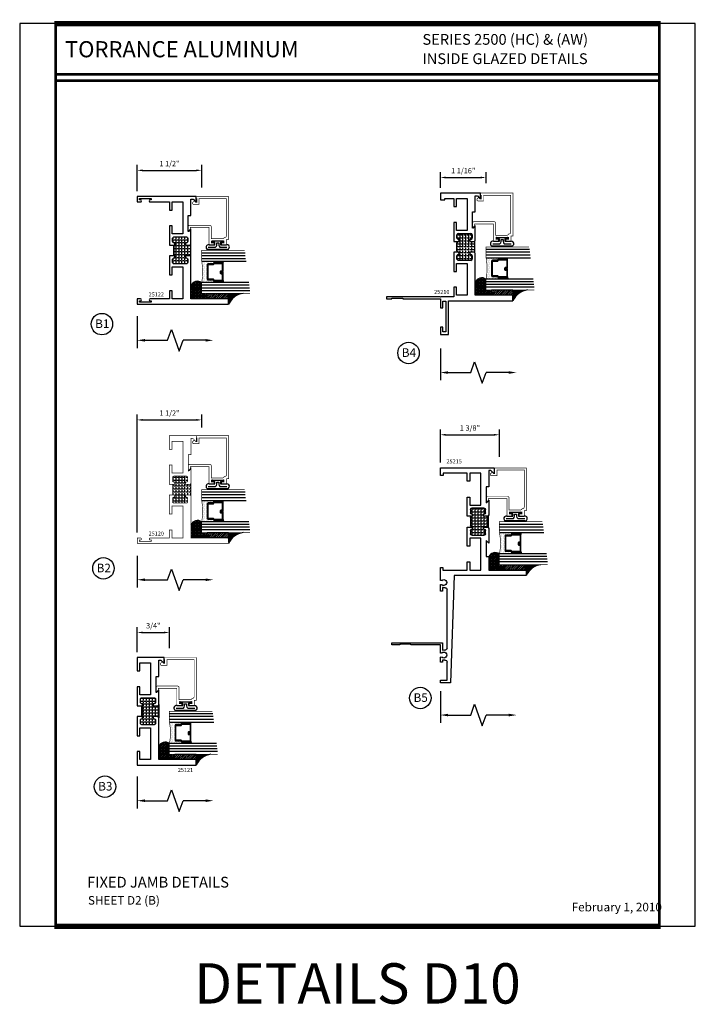
# Model space of a CAD drawing. Units: inches. Extents: x -12 to 120, y -91 to 3.
# Drawn here: x 5 to 20, y -45 to -22 of the extents above; entities that cross this region are included whole.
import ezdxf
from ezdxf.enums import TextEntityAlignment as Align

# ---------------------------------------------------------------- set-up
doc = ezdxf.new("R2010")
doc.units = ezdxf.units.IN
doc.header["$LTSCALE"] = 0.5
doc.header["$MEASUREMENT"] = 0
for name, color, linetype in [('Dimensions', 3, 'Continuous'), ('GLASS', 8, 'Continuous'), ('Object', 6, 'Continuous'), ('OBJECTS', 6, 'Continuous'), ('Text', 4, 'Continuous'), ('THERMAL', 243, 'Continuous'), ('VINYL', 6, 'Continuous')]:
    doc.layers.add(name, color=color, linetype=linetype)
doc.styles.add('Arial', font='ARIAL.TTF')
doc.styles.add('Simplex', font='simplex.shx')
doc.dimstyles.new('Standard$0', dxfattribs={"dimtxt": 0.125, "dimasz": 0.125, "dimexe": 0.125, "dimexo": 0.125, "dimgap": 0.0625, "dimtad": 1, "dimdec": 5, "dimzin": 0, "dimdsep": 46, "dimlunit": 5, "dimtxsty": 'Simplex', "dimcen": 0, "dimadec": 1, "dimazin": 2, "dimtfac": 1, "dimtdec": 5, "dimtofl": 0, "dimtmove": 0, "dimatfit": 3, "dimfxl": 0, "dimfrac": 2, "dimtolj": 1, "dimtzin": 0, "dimlwd": -1, "dimlwe": -1, "dimarcsym": 0})
pattern_1 = [(0, (0, 0), (0, 0.06875), [0.05, -0.01875]), (90, (0, 0), (-0.06875, 4e-18), [0.05, -0.01875])]

# ---------------------------------------------------------------- blocks, each defined once
blk = doc.blocks.new('T25120')
at = {"layer": 'THERMAL'}
h = blk.add_hatch(dxfattribs=at)
h.set_pattern_fill('ANGLE', color=256, scale=0.25, style=0)
h.set_pattern_definition([(0, (137.89379, -31.701925), (0, 0.06875), [0.05, -0.01875]), (90, (137.89379, -31.701925), (-0.06875, 4e-18), [0.05, -0.01875])])
h.paths.add_polyline_path([(1.375, -0.874), (1.375, -0.855, 0.414214), (1.344, -0.824), (1.156, -0.824, 0.414214), (1.125, -0.855), (1.125, -0.874), (1.075, -0.874), (1.075, -0.855, 0.414214), (1.044, -0.824), (0.968, -0.824, 0.414214), (0.937, -0.855), (0.937, -1.144, 0.414214), (0.968, -1.175), (1.044, -1.175, 0.414214), (1.075, -1.144), (1.075, -1.125), (1.125, -1.125), (1.125, -1.219, -0.414214), (1.094, -1.25), (1.406, -1.25, -0.414214), (1.375, -1.219), (1.375, -1.125), (1.425, -1.125), (1.425, -1.144, 0.414214), (1.456, -1.175), (1.532, -1.175, 0.414214), (1.563, -1.144), (1.563, -0.855, 0.414214), (1.532, -0.824), (1.456, -0.824, 0.414214), (1.425, -0.855), (1.425, -0.874)])
at = {"const_width": 0.015}
blk.add_lwpolyline([(1.375, -0.855), (1.375, -0.75), (1.821, -0.75), (1.821, -0.813), (1.633, -0.813), (1.633, -1.063), (2.375, -1.063), (2.375, -1.03), (2.375, -0.813), (2.188, -0.813), (2.188, -0.75), (2.5, -0.75), (2.5, -1.375), (2.385, -1.375, -0.668179), (2.378, -1.358), (2.438, -1.298), (2.438, -1.25), (2.062, -1.25), (2.062, -1.188), (1.688, -1.188), (1.75, -1.25), (1.406, -1.25, -0.414214), (1.375, -1.219), (1.375, -1.125), (1.425, -1.125), (1.425, -1.144, 0.414214), (1.456, -1.175), (1.532, -1.175, 0.414214), (1.563, -1.144), (1.563, -0.855, 0.414214), (1.532, -0.824), (1.456, -0.824, 0.414214), (1.425, -0.855), (1.425, -0.874), (1.375, -0.874), (1.375, -0.855, 0.414214), (1.344, -0.824), (1.156, -0.824, 0.414214), (1.125, -0.855), (1.125, -0.874), (1.075, -0.874), (1.075, -0.855, 0.414214), (1.044, -0.824), (0.968, -0.824, 0.414214), (0.937, -0.855), (0.937, -1.144, 0.414214), (0.968, -1.175), (1.044, -1.175, 0.414214), (1.075, -1.144), (1.075, -1.125), (1.125, -1.125), (1.125, -1.219, -0.414214), (1.094, -1.25), (0.125, -1.25), (0.125, -2.125), (0, -2.125), (0, 0), (0.125, 0), (0.125, -0.075, -1), (0.078, -0.075), (0.078, -0.051), (0.047, -0.051), (0.047, -0.326), (0.078, -0.326), (0.078, -0.302, -1), (0.125, -0.302), (0.125, -0.75), (0.312, -0.75), (0.312, -0.813), (0.125, -0.813), (0.125, -1.064), (0.867, -1.064), (0.867, -0.813), (0.679, -0.813), (0.679, -0.75), (1.125, -0.75), (1.125, -0.855)], format="xyb", dxfattribs=at)
at = {"layer": 'THERMAL', "const_width": 0.015}
blk.add_lwpolyline([(1.094, -1.25), (1.406, -1.25)], dxfattribs=at)
blk = doc.blocks.new('T25122')
at = {"layer": 'THERMAL'}
h = blk.add_hatch(dxfattribs=at)
h.set_pattern_fill('ANGLE', color=256, scale=0.25, style=0)
h.set_pattern_definition(pattern_1)
h.paths.add_polyline_path([(1.125, -1.125), (1.125, -1.219, -0.414214), (1.094, -1.25), (1.406, -1.25, -0.414214), (1.375, -1.219), (1.375, -1.125), (1.425, -1.125), (1.425, -1.144, 0.414214), (1.456, -1.175), (1.532, -1.175, 0.414214), (1.563, -1.144), (1.563, -0.855, 0.414214), (1.532, -0.824), (1.456, -0.824, 0.414214), (1.425, -0.855), (1.425, -0.874), (1.375, -0.874), (1.375, -0.855), (1.125, -0.855), (1.125, -0.874), (1.075, -0.874), (1.075, -0.855, 0.414214), (1.044, -0.824), (0.968, -0.824, 0.414214), (0.937, -0.855), (0.937, -1.144, 0.414214), (0.968, -1.175), (1.044, -1.175, 0.414214), (1.075, -1.144), (1.075, -1.125)])
blk.add_lwpolyline([(1.125, -0.855), (1.125, -0.874), (1.075, -0.874), (1.075, -0.855, 0.414214), (1.044, -0.824), (0.968, -0.824, 0.414214), (0.937, -0.855), (0.937, -1.144, 0.414214), (0.968, -1.175), (1.044, -1.175, 0.414214), (1.075, -1.144), (1.075, -1.125), (1.125, -1.125), (1.125, -1.219, -0.414214), (1.094, -1.25), (0.75, -1.25), (0.812, -1.188), (0.438, -1.188), (0.438, -1.25), (0.062, -1.25), (0.062, -1.298), (0.122, -1.358, -0.668179), (0.115, -1.375), (0, -1.375), (0, 0), (0.125, 0), (0.125, -0.075, -1), (0.078, -0.075), (0.078, -0.051), (0.047, -0.051), (0.047, -0.326), (0.078, -0.326), (0.078, -0.302, -1), (0.125, -0.302), (0.125, -0.75), (0.312, -0.75), (0.312, -0.813), (0.125, -0.813), (0.125, -1.063), (0.867, -1.063), (0.867, -0.813), (0.679, -0.813), (0.679, -0.75), (1.125, -0.75), (1.125, -0.855, -0.414214), (1.125, -0.855), (1.375, -0.855, -0.414214), (1.375, -0.855), (1.375, -0.75), (1.821, -0.75), (1.821, -0.813), (1.633, -0.813), (1.633, -1.063), (2.375, -1.063), (2.375, -1.03), (2.375, -0.813), (2.188, -0.813), (2.188, -0.75), (2.375, -0.75), (2.375, -0.302, -1), (2.422, -0.302), (2.422, -0.326), (2.453, -0.326), (2.453, -0.051), (2.422, -0.051), (2.422, -0.075, -1), (2.375, -0.075), (2.375, 0), (2.5, 0), (2.5, -2.125), (2.375, -2.125), (2.375, -1.25), (1.406, -1.25, -0.414214), (1.375, -1.219), (1.375, -1.125), (1.425, -1.125), (1.425, -1.144, 0.414214), (1.456, -1.175), (1.532, -1.175, 0.414214), (1.563, -1.144), (1.563, -0.855, 0.414214), (1.532, -0.824), (1.456, -0.824, 0.414214), (1.425, -0.855), (1.425, -0.874), (1.375, -0.874), (1.375, -0.855)], format="xyb", close=True)
blk.add_line((1.406, -1.25), (1.094, -1.25), dxfattribs=at)
blk = doc.blocks.new('GLASS-08')
at = {"layer": 'GLASS'}
h = blk.add_hatch(dxfattribs=at)
h.set_pattern_fill('DOTS', color=256, scale=0.5, style=0)
h.set_pattern_definition([(180, (2.131317, -5.120704), (-0.015625, 0.03125), [0, -0.03125])])
h.paths.add_polyline_path([(0.678, 0.135, 0.414214), (0.697, 0.155), (0.697, 0.269), (0.713, 0.277, 0.293619), (0.725, 0.295), (0.725, 0.485, 0.414214), (0.705, 0.505), (0.759, 0.514), (0.759, 0.005, 0.094986), (0.259, 0.005), (0.259, 0.514), (0.312, 0.505, 0.414214), (0.293, 0.485), (0.293, 0.295, 0.038808), (0.293, 0.292), (0.266, 0.287, -0.03318), (0.296, 0.283, 0.128766), (0.304, 0.277), (0.32, 0.269), (0.32, 0.155, 0.414214), (0.34, 0.135)])
for p, q in [((0.071, 1.013), (0.071, 0.005)), ((0.134, 1.02), (0.134, 0.005)), ((0.196, 0.005), (0.196, 1.028)), ((0.259, 0.005), (0.259, 1.036)), ((0.759, 1.099), (0.759, 0.005)), ((0.821, 1.106), (0.821, 0.005)), ((0.884, 1.114), (0.884, 0.005)), ((0.946, 1.122), (0.946, 0.005)), ((0.312, 0.505), (0.259, 0.514)), ((0.705, 0.505), (0.759, 0.514))]:
    blk.add_line(p, q, dxfattribs=at)
at = {"layer": 'GLASS', "color": 5, "const_width": 0.015}
blk.add_lwpolyline([(1.009, 1.13), (1.009, 0.005), (0.759, 0.005, 0.094986), (0.259, 0.005), (0.009, 0.005), (0.009, 1.005)], format="xyb", dxfattribs=at)
at = {"layer": 'GLASS'}
blk.add_lwpolyline([(0.529, 0.461), (0.529, 0.485), (0.705, 0.485), (0.705, 0.295), (0.689, 0.287, 0.293619), (0.678, 0.269), (0.678, 0.155), (0.34, 0.155), (0.34, 0.269, 0.293619), (0.328, 0.287), (0.312, 0.295), (0.312, 0.485), (0.488, 0.485), (0.488, 0.457, 0.414214), (0.508, 0.437), (0.532, 0.437, 0.414214), (0.551, 0.457), (0.551, 0.482), (0.532, 0.482), (0.532, 0.457), (0.508, 0.457), (0.508, 0.485, 0.414214), (0.488, 0.505), (0.312, 0.505, 0.414214), (0.293, 0.485), (0.293, 0.295, 0.293619), (0.304, 0.277), (0.32, 0.269), (0.32, 0.155, 0.414214), (0.34, 0.135), (0.678, 0.135, 0.414214), (0.697, 0.155), (0.697, 0.269), (0.713, 0.277, 0.293619), (0.725, 0.295), (0.725, 0.485, 0.414214), (0.705, 0.505), (0.529, 0.505, 0.414214), (0.51, 0.485), (0.51, 0.461)], format="xyb", close=True, dxfattribs=at)
blk = doc.blocks.new('E25501')
at = {"linetype": 'Continuous', "const_width": 0.015}
blk.add_lwpolyline([(-0.665, 0.316), (-0.665, -0.156, -0.414214), (-0.696, -0.187), (-0.808, -0.187, -0.668179), (-0.815, -0.17), (-0.782, -0.137), (-0.715, -0.137), (-0.715, 0.297), (-1.094, 0.297, -0.414214), (-1.125, 0.328), (-1.125, 0.41), (-1.075, 0.41), (-1.075, 0.353), (-1.028, 0.353), (-1.028, 0.648), (-1.075, 0.648), (-1.075, 0.59), (-1.125, 0.59), (-1.125, 0.703), (-0.996, 0.703), (-0.996, 0.75), (0, 0.75), (0, 0), (-0.05, 0), (-0.05, 0.016), (-0.133, 0.016), (-0.133, -0.011), (-0.105, -0.039, -0.414214), (-0.105, -0.053), (-0.13, -0.078, -0.668179), (-0.183, -0.056), (-0.183, 0.066), (-0.05, 0.066), (-0.05, 0.7), (-0.915, 0.7, 0.414214), (-0.946, 0.669, -0.272919), (-0.962, 0.642, 0.272919), (-0.978, 0.615), (-0.978, 0.347), (-0.696, 0.347, -0.414214)], format="xyb", close=True, dxfattribs=at)
blk = doc.blocks.new('T25121')
at = {"layer": 'THERMAL'}
h = blk.add_hatch(dxfattribs=at)
h.set_pattern_fill('ANGLE', color=256, scale=0.25, style=0)
h.set_pattern_definition(pattern_1)
h.paths.add_polyline_path([(1.375, -0.375), (1.425, -0.375), (1.425, -0.394, 0.414214), (1.456, -0.425), (1.532, -0.425, 0.414214), (1.563, -0.394), (1.563, -0.105, 0.414214), (1.532, -0.074), (1.456, -0.074, 0.414214), (1.425, -0.105), (1.425, -0.124), (1.375, -0.124), (1.375, -0.105), (1.125, -0.105), (1.125, -0.124), (1.075, -0.124), (1.075, -0.105, 0.414214), (1.044, -0.074), (0.968, -0.074, 0.414214), (0.937, -0.105), (0.937, -0.394, 0.414214), (0.968, -0.425), (1.044, -0.425, 0.414214), (1.075, -0.394), (1.075, -0.375), (1.125, -0.375), (1.125, -0.469, -0.414214), (1.094, -0.5), (1.406, -0.5, -0.414214), (1.375, -0.469)])
blk.add_lwpolyline([(1.125, -0.105), (1.125, -0.124), (1.075, -0.124), (1.075, -0.105, 0.414214), (1.044, -0.074), (0.968, -0.074, 0.414214), (0.937, -0.105), (0.937, -0.394, 0.414214), (0.968, -0.425), (1.044, -0.425, 0.414214), (1.075, -0.394), (1.075, -0.375), (1.125, -0.375), (1.125, -0.469, -0.414214), (1.094, -0.5), (0.75, -0.5), (0.812, -0.438), (0.438, -0.438), (0.438, -0.5), (0.062, -0.5), (0.062, -0.548), (0.122, -0.608, -0.668179), (0.115, -0.625), (0, -0.625), (0, 0), (0.312, 0), (0.312, -0.063), (0.125, -0.063), (0.125, -0.313), (0.867, -0.313), (0.867, -0.063), (0.679, -0.063), (0.679, 0), (1.125, 0), (1.125, -0.105, -0.414214), (1.125, -0.105), (1.375, -0.105, -0.414214), (1.375, -0.105), (1.375, 0), (1.821, 0), (1.821, -0.063), (1.633, -0.063), (1.633, -0.313), (2.375, -0.313), (2.375, -0.28), (2.375, -0.063), (2.188, -0.063), (2.188, 0), (2.5, 0), (2.5, -1.375), (2.375, -1.375), (2.375, -0.5), (1.406, -0.5, -0.414214), (1.375, -0.469), (1.375, -0.375), (1.425, -0.375), (1.425, -0.394, 0.414214), (1.456, -0.425), (1.532, -0.425, 0.414214), (1.563, -0.394), (1.563, -0.105, 0.414214), (1.532, -0.074), (1.456, -0.074, 0.414214), (1.425, -0.105), (1.425, -0.124), (1.375, -0.124), (1.375, -0.105)], format="xyb", close=True)
blk.add_line((1.094, -0.5), (1.406, -0.5), dxfattribs=at)
blk = doc.blocks.new('DIM')
at = {"color": 0, "linetype": 'ByBlock'}
for p, q in [((-0.125, 0), (-0.864, 0)), ((-0.684, -0.18), (-0.684, -0.706)), ((-0.684, -1.592), (-0.684, -1.066))]:
    blk.add_line(p, q, dxfattribs=at)
for p, q in [((-0.434, -0.796), (-0.934, -0.976)), ((-0.684, -0.706), (-0.434, -0.796)), ((-0.934, -0.976), (-0.684, -1.066))]:
    blk.add_line(p, q)
for points in [[(-0.714, -0.18), (-0.654, -0.18), (-0.684, 0)], [(-0.714, -1.592), (-0.654, -1.592), (-0.684, -1.772)]]:
    blk.add_solid(points, dxfattribs=at)
at = {"layer": 'Defpoints', "color": 0, "linetype": 'ByBlock'}
blk.add_point((-0.684, -1.772), dxfattribs=at)
blk = doc.blocks.new('*D77')
at = {"color": 0}
for p, q in [((7.491, -26.297), (7.491, -25.686)), ((7.616, -25.811), (8.866, -25.811)), ((8.991, -26.212), (8.991, -25.686))]:
    blk.add_line(p, q, dxfattribs=at)
for points in [[(7.616, -25.79), (7.616, -25.832), (7.491, -25.811)], [(8.866, -25.79), (8.866, -25.832), (8.991, -25.811)]]:
    blk.add_solid(points, dxfattribs=at)
at = {"layer": 'Defpoints', "color": 0}
for p in [(8.991, -25.811), (7.491, -26.422), (8.991, -26.337)]:
    blk.add_point(p, dxfattribs=at)
at = {"color": 0, "insert": (8.241, -25.653), "char_height": 0.125, "attachment_point": 5, "style": 'Simplex'}
blk.add_mtext('\\A1;1 1/2"', dxfattribs=at)
blk = doc.blocks.new('*D78')
at = {"color": 0}
for p, q in [((7.491, -34.233), (7.491, -31.488)), ((8.991, -31.788), (8.991, -31.488)), ((7.616, -31.613), (8.866, -31.613))]:
    blk.add_line(p, q, dxfattribs=at)
for points in [[(7.616, -31.592), (7.616, -31.634), (7.491, -31.613)], [(8.866, -31.592), (8.866, -31.634), (8.991, -31.613)]]:
    blk.add_solid(points, dxfattribs=at)
at = {"layer": 'Defpoints', "color": 0}
for p in [(8.991, -31.613), (8.991, -31.913), (7.491, -34.358)]:
    blk.add_point(p, dxfattribs=at)
at = {"color": 0, "insert": (8.241, -31.455), "char_height": 0.125, "attachment_point": 5, "style": 'Simplex'}
blk.add_mtext('\\A1;1 1/2"', dxfattribs=at)
blk = doc.blocks.new('*D79')
at = {"color": 0}
for p, q in [((7.491, -37.012), (7.491, -36.431)), ((7.616, -36.556), (8.116, -36.556)), ((8.241, -36.916), (8.241, -36.431))]:
    blk.add_line(p, q, dxfattribs=at)
for points in [[(7.616, -36.535), (7.616, -36.576), (7.491, -36.556)], [(8.116, -36.535), (8.116, -36.576), (8.241, -36.556)]]:
    blk.add_solid(points, dxfattribs=at)
at = {"layer": 'Defpoints', "color": 0}
for p in [(8.241, -36.556), (8.241, -37.041), (7.491, -37.137)]:
    blk.add_point(p, dxfattribs=at)
at = {"color": 0, "insert": (7.866, -36.398), "char_height": 0.125, "attachment_point": 5, "style": 'Simplex'}
blk.add_mtext('\\A1;3/4"', dxfattribs=at)
blk = doc.blocks.new('*D80')
at = {"color": 0}
for p, q in [((14.544, -26.216), (14.544, -25.852)), ((15.606, -26.112), (15.606, -25.852)), ((14.669, -25.977), (15.481, -25.977))]:
    blk.add_line(p, q, dxfattribs=at)
for points in [[(14.669, -25.956), (14.669, -25.998), (14.544, -25.977)], [(15.481, -25.956), (15.481, -25.998), (15.606, -25.977)]]:
    blk.add_solid(points, dxfattribs=at)
at = {"layer": 'Defpoints', "color": 0}
for p in [(15.606, -25.977), (15.606, -26.237), (14.544, -26.341)]:
    blk.add_point(p, dxfattribs=at)
at = {"color": 0, "insert": (15.075, -25.819), "char_height": 0.125, "attachment_point": 5, "style": 'Simplex'}
blk.add_mtext('\\A1;1 1/16"', dxfattribs=at)
blk = doc.blocks.new('sheet')
at = {"linetype": 'Continuous'}
for points, const_width in [([(0.419, 10.523), (0.419, -0.031)], 0.0309), ([(7.44, -0.031), (7.44, 10.523)], 0.0309), ([(7.456, 10.492), (0.403, 10.492)], 0.0619), ([(7.44, 9.904), (0.419, 9.904)], 0.0309), ([(7.44, 9.829), (0.419, 9.829)], 0.0309), ([(0.403, 0), (7.456, 0)], 0.0619)]:
    blk.add_lwpolyline(points, dxfattribs=dict(at, const_width=const_width))
at = {"layer": 'Defpoints'}
blk.add_lwpolyline([(0, 0), (0, 10.492), (7.859, 10.492), (7.859, 0)], close=True, dxfattribs=at)
blk = doc.blocks.new('A$C19891CB1')
at = {"layer": 'THERMAL'}
h = blk.add_hatch(dxfattribs=at)
h.set_pattern_fill('ANGLE', color=0, scale=0.25, style=0)
h.set_pattern_definition([(0, (34.419905, 91.08061), (0, 0.06875), [0.05, -0.01875]), (90, (34.419905, 91.08061), (-0.06875, 4e-18), [0.05, -0.01875])])
h.paths.add_polyline_path([(1.91, 1.251), (1.86, 1.251), (1.86, 1.27, 0.414214), (1.829, 1.301), (1.753, 1.301, 0.414214), (1.722, 1.27), (1.722, 0.981, 0.414214), (1.753, 0.95), (1.829, 0.95, 0.414214), (1.86, 0.981), (1.86, 1), (1.91, 1), (1.91, 0.906, -0.198912), (1.901, 0.884), (2.169, 0.884, -0.198912), (2.16, 0.906), (2.16, 1), (2.21, 1), (2.21, 0.981, 0.414214), (2.241, 0.95), (2.317, 0.95, 0.414214), (2.348, 0.981), (2.348, 1.27, 0.414214), (2.317, 1.301), (2.241, 1.301, 0.414214), (2.21, 1.27), (2.21, 1.251), (2.16, 1.251), (2.16, 1.27, 0.414214), (2.129, 1.301), (1.941, 1.301, 0.414214), (1.91, 1.27)])
at = {"layer": 'OBJECTS', "color": 0}
for p, q in [((0.785, 1.5), (0.785, 0)), ((0.91, 0), (0.91, 0.875)), ((0.785, 0), (0.91, 0))]:
    blk.add_line(p, q, dxfattribs=at)
at = {"layer": 'THERMAL', "color": 0}
for p, q in [((0.825, 2.938), (0.825, 2.813)), ((0.875, 2.938), (0.825, 2.938)), ((0.825, 2.813), (0.84, 2.813)), ((0.84, 2.813), (0.84, 2.563)), ((0.875, 1.698), (0.875, 2.938)), ((0.825, 2.563), (0.825, 1.688)), ((0.84, 2.563), (0.825, 2.563)), ((0.169, 1.688), (0, 1.688)), ((0, 1.688), (0, 1.5)), ((0.062, 1.628), (0.169, 1.628)), ((0.062, 1.56), (0.062, 1.628)), ((0.169, 1.628), (0.169, 1.688)), ((0.616, 1.688), (0.616, 1.628)), ((0.825, 1.688), (0.616, 1.688)), ((0.616, 1.628), (0.775, 1.628)), ((0.775, 1.628), (0.775, 1.56)), ((0.865, 1.688), (0.875, 1.698)), ((0.875, 1.678), (0.865, 1.688)), ((0.875, 1.375), (0.875, 1.678)), ((3.129, 1.688), (3.129, 1.585)), ((3.285, 1.688), (3.129, 1.688)), ((3.285, 0.75), (3.285, 1.688)), ((0, 1.5), (0.785, 1.5)), ((0.775, 1.56), (0.062, 1.56)), ((1.097, 1.375), (0.875, 1.375)), ((1.097, 1.313), (1.097, 1.375)), ((1.464, 1.375), (1.464, 1.313)), ((1.91, 1.375), (1.464, 1.375)), ((1.91, 1.251), (1.91, 1.375)), ((2.606, 1.375), (2.16, 1.375)), ((2.16, 1.375), (2.16, 1.251)), ((2.606, 1.313), (2.606, 1.375)), ((2.972, 1.375), (2.972, 1.313)), ((3.16, 1.375), (2.972, 1.375)), ((3.129, 1.585), (3.16, 1.585)), ((3.16, 1.585), (3.16, 1.375)), ((0.91, 1.313), (1.097, 1.313)), ((0.91, 1.062), (0.91, 1.313)), ((1.464, 1.313), (1.652, 1.313)), ((1.652, 1.313), (1.652, 1.062)), ((1.722, 0.981), (1.722, 1.27)), ((1.753, 1.301), (1.829, 1.301)), ((1.86, 1.27), (1.86, 1.251)), ((1.86, 1.251), (1.91, 1.251)), ((1.941, 1.301), (2.129, 1.301)), ((2.16, 1.251), (2.21, 1.251)), ((2.21, 1.251), (2.21, 1.27)), ((2.241, 1.301), (2.317, 1.301)), ((2.348, 1.27), (2.348, 0.981)), ((2.418, 1.313), (2.606, 1.313)), ((2.418, 1.062), (2.418, 1.313)), ((2.972, 1.313), (3.16, 1.313)), ((3.16, 1.313), (3.16, 1.062)), ((1.652, 1.062), (0.91, 1.062)), ((1.829, 0.95), (1.753, 0.95)), ((1.91, 1), (1.86, 1)), ((1.86, 1), (1.86, 0.981)), ((1.91, 0.906), (1.91, 1)), ((2.21, 1), (2.16, 1)), ((2.16, 1), (2.16, 0.906)), ((2.21, 0.981), (2.21, 1)), ((2.317, 0.95), (2.241, 0.95)), ((3.16, 1.062), (2.418, 1.062)), ((2.535, 0.875), (2.473, 0.938)), ((2.473, 0.938), (2.847, 0.938)), ((2.847, 0.938), (2.847, 0.875)), ((0.91, 0.875), (1.879, 0.875)), ((1.901, 0.884), (2.169, 0.884)), ((2.191, 0.875), (2.535, 0.875)), ((2.847, 0.875), (3.223, 0.875)), ((3.223, 0.827), (3.163, 0.767)), ((3.17, 0.75), (3.285, 0.75)), ((3.223, 0.875), (3.223, 0.827))]:
    blk.add_line(p, q, dxfattribs=at)
for centre, radius, start, end in [((1.753, 1.27), 0.031, 90, 180), ((1.829, 1.27), 0.031, 0, 90), ((1.941, 1.27), 0.031, 90, 180), ((2.129, 1.27), 0.031, 0, 90), ((2.241, 1.27), 0.031, 90, 180), ((2.317, 1.27), 0.031, 0, 90), ((1.753, 0.981), 0.031, 180, 270), ((1.829, 0.981), 0.031, 270, 0), ((2.241, 0.981), 0.031, 180, 270), ((2.317, 0.981), 0.031, 270, 360), ((1.879, 0.906), 0.031, 270, 0), ((2.191, 0.906), 0.031, 180, 270), ((3.17, 0.76), 0.01, 135, 270)]:
    blk.add_arc(centre, radius, start, end, dxfattribs=at)
blk = doc.blocks.new('A$C627F174D')
at = {"layer": 'THERMAL'}
h = blk.add_hatch(dxfattribs=at)
h.set_pattern_fill('ANGLE', color=256, scale=0.25, style=0)
h.set_pattern_definition([(0, (52.80549, 75.58008), (0, 0.06875), [0.05, -0.01875]), (90, (52.80549, 75.58008), (-0.06875, 4e-18), [0.05, -0.01875])])
h.paths.add_polyline_path([(3.625, 2.128), (3.575, 2.128), (3.575, 2.147, 0.414214), (3.544, 2.178), (3.468, 2.178, 0.414214), (3.437, 2.147), (3.437, 1.859, 0.414214), (3.468, 1.828), (3.544, 1.828, 0.414214), (3.575, 1.859), (3.575, 1.878), (3.625, 1.878), (3.625, 1.859, 0.414214), (3.656, 1.828), (3.844, 1.828, 0.414214), (3.875, 1.859), (3.875, 1.878), (3.925, 1.878), (3.925, 1.859, 0.414214), (3.956, 1.828), (4.032, 1.828, 0.414214), (4.063, 1.859), (4.063, 2.147, 0.414214), (4.032, 2.178), (3.956, 2.178, 0.414214), (3.925, 2.147), (3.925, 2.128), (3.875, 2.128), (3.875, 2.222, -0.198912), (3.884, 2.244), (3.616, 2.244, -0.198912), (3.625, 2.222)])
at = {"color": 6}
blk.add_line((3.616, 2.244), (3.884, 2.244), dxfattribs=at)
at = {"layer": 'OBJECTS'}
for p, q in [((2.625, 3.128), (2.5, 3.128)), ((2.5, 3.128), (2.5, 1.45)), ((2.625, 2.253), (2.625, 3.128)), ((4.878, 2.361), (4.938, 2.301)), ((5, 2.378), (4.885, 2.378)), ((4.938, 2.301), (4.938, 2.253)), ((5, 1.128), (5, 2.378)), ((2.938, 2.253), (2.625, 2.253)), ((2.625, 1.816), (2.625, 2.066)), ((2.625, 2.066), (3.367, 2.066)), ((2.938, 2.191), (2.938, 2.253)), ((3.312, 2.191), (2.938, 2.191)), ((3.594, 2.253), (3.25, 2.253)), ((3.25, 2.253), (3.312, 2.191)), ((3.367, 2.066), (3.367, 1.816)), ((3.437, 1.859), (3.437, 2.147)), ((3.468, 2.178), (3.544, 2.178)), ((3.575, 2.147), (3.575, 2.128)), ((3.575, 2.128), (3.625, 2.128)), ((3.625, 2.128), (3.625, 2.222)), ((3.875, 2.222), (3.875, 2.128)), ((3.875, 2.128), (3.925, 2.128)), ((4.25, 2.253), (3.906, 2.253)), ((3.925, 2.128), (3.925, 2.147)), ((3.956, 2.178), (4.032, 2.178)), ((4.063, 2.147), (4.063, 1.859)), ((4.133, 1.816), (4.133, 2.066)), ((4.133, 2.066), (4.875, 2.066)), ((4.189, 2.191), (4.25, 2.253)), ((4.563, 2.191), (4.189, 2.191)), ((4.938, 2.253), (4.563, 2.253)), ((4.563, 2.253), (4.563, 2.191)), ((4.875, 2.066), (4.875, 1.816)), ((3.625, 1.878), (3.575, 1.878)), ((3.575, 1.878), (3.575, 1.859)), ((3.625, 1.753), (3.625, 1.878)), ((3.925, 1.878), (3.875, 1.878)), ((3.875, 1.878), (3.875, 1.753)), ((3.925, 1.859), (3.925, 1.878)), ((2.813, 1.816), (2.625, 1.816)), ((2.625, 1.188), (2.625, 1.753)), ((2.625, 1.753), (2.813, 1.753)), ((2.813, 1.753), (2.813, 1.816)), ((3.367, 1.816), (3.179, 1.816)), ((3.179, 1.816), (3.179, 1.753)), ((3.179, 1.753), (3.625, 1.753)), ((3.544, 1.828), (3.468, 1.828)), ((3.844, 1.828), (3.656, 1.828)), ((3.875, 1.753), (4.321, 1.753)), ((4.032, 1.828), (3.956, 1.828)), ((4.321, 1.816), (4.133, 1.816)), ((4.321, 1.753), (4.321, 1.816)), ((4.875, 1.816), (4.688, 1.816)), ((4.688, 1.816), (4.688, 1.753)), ((4.688, 1.753), (4.875, 1.753)), ((4.875, 1.753), (4.875, 1.191)), ((2.5, 1.45), (0, 1.365)), ((0, 1.365), (0, 1.128)), ((0.062, 1.285), (0.487, 1.285)), ((0.062, 1.128), (0.062, 1.285)), ((0.483, 1.168), (0.483, 1.138)), ((0.532, 1.178), (0.493, 1.178)), ((0.927, 1.178), (0.765, 1.178)), ((0.81, 1.285), (2.17, 1.285)), ((0.937, 0), (0.937, 1.168)), ((2.132, 1.168), (2.132, 1.138)), ((2.219, 1.178), (2.142, 1.178)), ((2.215, 1.24), (2.215, 1.207)), ((2.685, 1.188), (2.625, 1.188)), ((2.685, 1.128), (2.685, 1.188)), ((4.875, 1.191), (4.82, 1.191)), ((4.82, 1.191), (4.82, 1.128)), ((0, 1.128), (0.062, 1.128)), ((0.493, 1.128), (0.601, 1.128)), ((0.696, 1.128), (0.887, 1.128)), ((0.887, 1.128), (0.887, 0.438)), ((2.142, 1.128), (2.288, 1.128)), ((2.382, 1.128), (2.5, 1.128)), ((2.5, 1.128), (2.685, 1.128)), ((4.82, 1.128), (5, 1.128)), ((0.887, 0.438), (0.902, 0.438)), ((0.902, 0.438), (0.902, 0.188)), ((0.902, 0.188), (0.887, 0.188)), ((0.887, 0.188), (0.887, 0)), ((0.887, 0), (0.937, 0))]:
    blk.add_line(p, q, dxfattribs=at)
for centre, radius, start, end in [((4.885, 2.368), 0.01, 90, 225), ((3.468, 2.147), 0.031, 90, 180), ((3.544, 2.147), 0.031, 0, 90), ((3.594, 2.222), 0.031, 0, 90), ((3.906, 2.222), 0.031, 90, 180), ((3.956, 2.147), 0.031, 90, 180), ((4.032, 2.147), 0.031, 0, 90), ((3.468, 1.859), 0.031, 180, 270), ((3.544, 1.859), 0.031, 270, 0), ((3.656, 1.859), 0.031, 180, 270), ((3.844, 1.859), 0.031, 270, 0), ((3.956, 1.859), 0.031, 180, 270), ((4.032, 1.859), 0.031, 270, 0), ((0.493, 1.168), 0.01, 90, 180), ((0.487, 1.24), 0.045, 348.3073, 90), ((0.648, 1.207), 0.12, 168.3073, 193.7689), ((0.648, 1.207), 0.07, 316.2575, 223.7425), ((0.58, 1.141), 0.025, 329, 43.7425), ((0.717, 1.141), 0.025, 136.2575, 211), ((0.81, 1.24), 0.045, 90, 191.6927), ((0.648, 1.207), 0.12, 346.2311, 11.6927), ((0.927, 1.168), 0.01, 0, 90), ((2.142, 1.168), 0.01, 90, 180), ((2.17, 1.24), 0.045, 0, 90), ((2.335, 1.207), 0.12, 180, 193.7689), ((2.335, 1.207), 0.07, 316.2575, 223.7425), ((2.267, 1.141), 0.025, 329, 43.7425), ((2.404, 1.141), 0.025, 136.2575, 211), ((0.493, 1.138), 0.01, 180, 270), ((2.142, 1.138), 0.01, 180, 270)]:
    blk.add_arc(centre, radius, start, end, dxfattribs=at)
blk = doc.blocks.new('*D262')
at = {"color": 0}
for p, q in [((14.544, -32.604), (14.544, -31.834)), ((14.669, -31.959), (15.794, -31.959)), ((15.919, -32.471), (15.919, -31.834))]:
    blk.add_line(p, q, dxfattribs=at)
for points in [[(14.669, -31.938), (14.669, -31.979), (14.544, -31.959)], [(15.794, -31.938), (15.794, -31.979), (15.919, -31.959)]]:
    blk.add_solid(points, dxfattribs=at)
at = {"layer": 'Defpoints', "color": 0}
for p in [(15.919, -31.959), (14.544, -32.729), (15.919, -32.596)]:
    blk.add_point(p, dxfattribs=at)
at = {"color": 0, "insert": (15.231, -31.801), "char_height": 0.125, "attachment_point": 5, "style": 'Simplex'}
blk.add_mtext('\\A1;1 3/8"', dxfattribs=at)
blk = doc.blocks.new('A$C53E67020')
at = {"layer": 'VINYL'}
for p, q in [((0, 0.049), (0, 0.51)), ((0.112, 0.475), (0.112, 0.337)), ((0.112, 0.337), (0.169, 0.337)), ((0.169, 0.337), (0.169, 0.394)), ((0.204, 0.394), (0.204, 0.149)), ((0.169, 0.207), (0.112, 0.207)), ((0.112, 0.207), (0.112, 0.069)), ((0.112, 0.069), (0.112, 0.069)), ((0.169, 0.149), (0.169, 0.207))]:
    blk.add_line(p, q, dxfattribs=at)
blk.add_lwpolyline([(0.054, 0.492), (0.054, 0.322, 0.251638), (0.106, 0.297), (0.154, 0.297), (0.154, 0.247), (0.106, 0.247, 0.251638), (0.054, 0.222), (0.054, 0.059)], format="xyb", dxfattribs=at)
for centre, radius, start, end in [((0.054, 0.485), 0.0595, 350.012, 155.1398), ((0.186, 0.394), 0.0175, 0, 180), ((0.057, 0.057), 0.0572, 188.6641, 11.5451), ((0.186, 0.149), 0.0175, 180, 0)]:
    blk.add_arc(centre, radius, start, end, dxfattribs=at)

msp = doc.modelspace()

# ---------------------------------------------------------------- hatches: boundary and pattern name
h = msp.add_hatch()
h.set_pattern_fill('ANGLE', color=256, scale=0.125, style=0)
h.set_pattern_definition([(0, (6.61541, 0.080692), (0, 0.034375), [0.025, -0.009375]), (90, (6.61541, 0.080692), (-0.034375, 2e-18), [0.025, -0.009375])])
h.paths.add_polyline_path([(15.606178, -28.341154, 0.489566444), (15.356178, -28.412506), (15.356178, -28.716154), (15.731178, -28.716154), (15.731178, -28.591154), (15.606178, -28.591154)])
h = msp.add_hatch()
h.set_pattern_fill('ANGLE', color=256, scale=0.125, style=0)
h.set_pattern_definition([(0, (0, 0), (0, 0.034375), [0.025, -0.009375]), (90, (0, 0), (-0.034375, 2e-18), [0.025, -0.009375])])
h.paths.add_polyline_path([(8.740769, -28.796846), (9.115769, -28.796846), (9.115769, -28.671846), (8.990769, -28.671846), (8.990769, -28.421846, 0.489566444), (8.740769, -28.493198)])
h = msp.add_hatch()
h.set_pattern_fill('ANSI31', color=256, scale=0.25, angle=90, style=0)
h.set_pattern_definition([(225, (25.18154, -21.202832), (-0.02209709, 0.02209709), [])])
h.paths.add_polyline_path([(16.231178, -28.591154), (16.231178, -28.716154), (15.731178, -28.716154), (15.731178, -28.591154)])
h = msp.add_hatch()
h.set_pattern_fill('BRASS', color=256, scale=0.125, angle=90, style=0)
h.set_pattern_definition([(90, (9.81823, -34.49754), (0.03125, -2e-18), []), (90, (9.833855, -34.49754), (0.03125, -2e-18), [0.015625, -0.0078125])])
h.paths.add_polyline_path([(16.5709, -28.591154, 0.259601771), (16.231178, -28.841154), (16.231178, -28.716154), (16.231178, -28.591154)])
h = msp.add_hatch()
h.set_pattern_fill('ANSI31', color=256, scale=0.25, angle=90, style=0)
h.set_pattern_definition([(225, (18.566133, -21.283524), (-0.02209709, 0.02209709), [])])
h.paths.add_polyline_path([(9.115769, -28.671846), (9.115769, -28.796846), (9.615769, -28.796846), (9.615769, -28.671846)])
h = msp.add_hatch()
h.set_pattern_fill('BRASS', color=256, scale=0.125, angle=90, style=0)
h.set_pattern_definition([(90, (3.20282, -34.57823), (0.03125, -2e-18), []), (90, (3.218446, -34.57823), (0.03125, -2e-18), [0.015625, -0.0078125])])
h.paths.add_polyline_path([(9.955491, -28.671846, 0.259601771), (9.615769, -28.921846), (9.615769, -28.796846), (9.615769, -28.671846)])
h = msp.add_hatch()
h.set_pattern_fill('ANGLE', color=256, scale=0.125, style=0)
h.set_pattern_definition([(0, (2e-12, -5.56107), (0, 0.034375), [0.025, -0.009375]), (90, (2e-12, -5.56107), (-0.034375, 2e-18), [0.025, -0.009375])])
h.paths.add_polyline_path([(8.990769, -33.982914, 0.489566444), (8.740769, -34.054266), (8.740769, -34.357914), (9.115769, -34.357914), (9.115769, -34.232914), (8.990769, -34.232914)])
h = msp.add_hatch()
h.set_pattern_fill('ANSI31', color=256, scale=0.25, angle=90, style=0)
h.set_pattern_definition([(225, (18.566133, -26.844593), (-0.02209709, 0.02209709), [])])
h.paths.add_polyline_path([(9.615769, -34.232914), (9.615769, -34.357914), (9.115769, -34.357914), (9.115769, -34.232914)])
h = msp.add_hatch()
h.set_pattern_fill('BRASS', color=256, scale=0.125, angle=90, style=0)
h.set_pattern_definition([(90, (3.20282, -40.1393), (0.03125, -2e-18), []), (90, (3.218446, -40.1393), (0.03125, -2e-18), [0.015625, -0.0078125])])
h.paths.add_polyline_path([(9.955491, -34.232914, 0.259601771), (9.615769, -34.482914), (9.615769, -34.357914), (9.615769, -34.232914)])
h = msp.add_hatch()
h.set_pattern_fill('ANGLE', color=256, scale=0.125, style=0)
h.set_pattern_definition([(0, (6.92791, -6.307022), (0, 0.034375), [0.025, -0.009375]), (90, (6.92791, -6.307022), (-0.034375, 2e-18), [0.025, -0.009375])])
h.paths.add_polyline_path([(15.918678, -34.728868, 0.489566444), (15.668678, -34.800219), (15.668678, -35.103868), (16.043678, -35.103868), (16.043678, -34.978868), (15.918678, -34.978868)])
h = msp.add_hatch()
h.set_pattern_fill('ANSI31', color=256, scale=0.25, angle=90, style=0)
h.set_pattern_definition([(225, (25.49404, -27.590546), (-0.02209709, 0.02209709), [])])
h.paths.add_polyline_path([(16.543678, -34.978868), (16.543678, -35.103868), (16.043678, -35.103868), (16.043678, -34.978868)])
h = msp.add_hatch()
h.set_pattern_fill('BRASS', color=256, scale=0.125, angle=90, style=0)
h.set_pattern_definition([(90, (10.13073, -40.885253), (0.03125, -2e-18), []), (90, (10.146355, -40.885253), (0.03125, -2e-18), [0.015625, -0.0078125])])
h.paths.add_polyline_path([(16.8834, -34.978868, 0.259601771), (16.543678, -35.228868), (16.543678, -35.103868), (16.543678, -34.978868)])
h = msp.add_hatch()
h.set_pattern_fill('ANGLE', color=256, scale=0.125, style=0)
h.set_pattern_definition([(0, (-0.75, -10.714768), (0, 0.034375), [0.025, -0.009375]), (90, (-0.75, -10.714768), (-0.034375, 2e-18), [0.025, -0.009375])])
h.paths.add_polyline_path([(8.240769, -39.136614, 0.489566444), (7.990769, -39.207966), (7.990769, -39.511614), (8.365769, -39.511614), (8.365769, -39.386614), (8.240769, -39.386614)])
h = msp.add_hatch()
h.set_pattern_fill('ANSI31', color=256, scale=0.25, angle=90, style=0)
h.set_pattern_definition([(225, (17.816133, -31.998292), (-0.02209709, 0.02209709), [])])
h.paths.add_polyline_path([(8.365769, -39.386614), (8.365769, -39.511614), (8.865769, -39.511614), (8.865769, -39.386614)])
h = msp.add_hatch()
h.set_pattern_fill('BRASS', color=256, scale=0.125, angle=90, style=0)
h.set_pattern_definition([(90, (2.45282, -45.293), (0.03125, -2e-18), []), (90, (2.468446, -45.293), (0.03125, -2e-18), [0.015625, -0.0078125])])
h.paths.add_polyline_path([(9.205491, -39.386614, 0.259601771), (8.865769, -39.636614), (8.865769, -39.511614), (8.865769, -39.386614)])

# ---------------------------------------------------------------- linework, layer by layer
msp.add_line((8.740769, -27.827763), (8.740769, -27.515763))
for points in [[(16.231178, -28.716154), (15.731178, -28.716154), (15.731178, -28.591154), (16.231178, -28.591154), (16.231178, -28.716154)], [(9.615769, -28.796846), (9.115769, -28.796846), (9.115769, -28.671846), (9.615769, -28.671846), (9.615769, -28.796846)], [(9.615769, -34.357914), (9.115769, -34.357914), (9.115769, -34.232914), (9.615769, -34.232914), (9.615769, -34.357914)], [(16.543678, -35.103868), (16.043678, -35.103868), (16.043678, -34.978868), (16.543678, -34.978868), (16.543678, -35.103868)], [(8.865769, -39.511614), (8.365769, -39.511614), (8.365769, -39.386614), (8.865769, -39.386614), (8.865769, -39.511614)]]:
    msp.add_lwpolyline(points)
for centre in [(6.669554, -29.385814), (13.803571, -30.057011), (6.705021, -35.064626), (14.077375, -38.077978), (6.740213, -40.138476)]:
    msp.add_circle(centre, 0.24972)
for centre, radius, start, end in [((15.508882, -28.473896), 0.164581, 53.7594738, 158.0987506), ((8.893473, -28.554588), 0.164581, 53.7594738, 158.0987506), ((16.625567, -29.021262), 0.433568, 97.243566, 155.4549342), ((10.010158, -29.101954), 0.433568, 97.243566, 155.4549342), ((8.893473, -34.115656), 0.164581, 53.7594738, 158.0987506), ((10.010158, -34.663022), 0.433568, 97.243566, 155.4549342), ((15.821382, -34.86161), 0.164581, 53.7594738, 158.0987506), ((16.938067, -35.408976), 0.433568, 97.243566, 155.4549342), ((8.143473, -39.269356), 0.164581, 53.7594738, 158.0987506), ((9.260158, -39.816722), 0.433568, 97.243566, 155.4549342)]:
    msp.add_arc(centre, radius, start, end)

# ---------------------------------------------------------------- block references
at = {"xscale": -2, "yscale": 2, "zscale": 2}
msp.add_blockref('sheet', (20.475211, -43.384667), dxfattribs=at)
at = {"xscale": -1, "rotation": 270}
msp.add_blockref('A$C627F174D', (13.415678, -37.728868), dxfattribs=at)
at = {"layer": 'Dimensions', "rotation": 90}
for p in [(7.490769, -29.078732), (14.543678, -29.827943), (7.490769, -34.645469), (14.543678, -37.790587), (7.490769, -39.78173)]:
    msp.add_blockref('DIM', p, dxfattribs=at)
at = {"layer": 'Object', "xscale": -1, "rotation": 90}
for name, p in [('T25122', (7.490769, -26.421846)), ('T25121', (7.490769, -37.136614))]:
    msp.add_blockref(name, p, dxfattribs=at)
at = {"layer": 'Object', "rotation": 90}
for name, p in [('A$C19891CB1', (16.231178, -29.626154)), ('A$C53E67020', (9.637361, -27.653384)), ('A$C53E67020', (16.25277, -27.572692)), ('T25120', (7.490769, -34.482914)), ('A$C53E67020', (9.637361, -33.214452)), ('A$C53E67020', (16.56527, -33.960406)), ('A$C53E67020', (8.887361, -38.368152))]:
    msp.add_blockref(name, p, dxfattribs=at)
at = {"layer": 'OBJECTS', "xscale": -1, "rotation": 270}
for p in [(8.865769, -26.421846), (15.481178, -26.341154), (8.865769, -31.982914), (15.793678, -32.728868), (8.115769, -37.136614)]:
    msp.add_blockref('E25501', p, dxfattribs=at)
at = {"layer": 'VINYL', "rotation": 270}
for p in [(8.985973, -27.663221), (15.601382, -27.582529), (8.985973, -33.224289), (15.913882, -33.970243), (8.235973, -38.377989)]:
    msp.add_blockref('GLASS-08', p, dxfattribs=at)

# ---------------------------------------------------------------- texts
at = {"style": 'Arial'}
for s, p in [('B1', (6.512752, -29.476987)), ('B4', (13.646769, -30.148184)), ('B2', (6.548219, -35.155799)), ('B5', (13.920574, -38.169151)), ('B3', (6.583412, -40.229649))]:
    msp.add_text(s, height=0.2, dxfattribs=at).set_placement(p)
at = {"insert": (17.598624, -42.838884), "char_height": 0.2, "width": 3.46165416, "attachment_point": 1, "style": 'Arial'}
msp.add_mtext('February 1, 2010', dxfattribs=at)
at = {"layer": 'Text', "linetype": 'Continuous', "style": 'Arial'}
for s, p in [('SERIES 2500 (HC) & (AW)', (14.126846, -22.891541)), ('INSIDE GLAZED DETAILS', (14.126846, -23.340176)), ('FIXED JAMB DETAILS', (6.326297, -42.484894))]:
    msp.add_text(s, height=0.25, dxfattribs=at).set_placement(p)
msp.add_text('TORRANCE ALUMINUM', height=0.375, dxfattribs=at).set_placement((5.810686, -22.995167), align=Align.MIDDLE_LEFT)
at = {"layer": 'Text', "style": 'Simplex'}
for s, p in [('25210', (14.399343, -28.684431)), ('25122', (7.757234, -28.743106)), ('25215', (14.687713, -32.623616)), ('25120', (7.756477, -34.30192)), ('25121', (8.435509, -39.79692))]:
    msp.add_text(s, height=0.09375, dxfattribs=at).set_placement(p)
at = {"layer": 'Text'}
msp.add_text('SHEET D2 (B)', height=0.2, dxfattribs=at).set_placement((6.346099, -42.882168))
at = {"layer": 'Text', "style": 'Simplex'}
msp.add_text('DETAILS D10', height=0.9375, dxfattribs=at).set_placement((12.615836, -44.71394), align=Align.MIDDLE_CENTER)

# ---------------------------------------------------------------- dimensions: what is measured, and where the dimension line sits
for base, p1, p2, picture, middle in [((8.990769, -25.810702), (7.490769, -26.421846), (8.990769, -26.337162), '*D77', (8.240769, -25.652964)), ((15.606178, -25.976859), (14.543678, -26.341154), (15.606178, -26.23718), '*D80', (15.074928, -25.819121)), ((8.990769, -31.613025), (7.490769, -34.357914), (8.990769, -31.913087), '*D78', (8.240769, -31.455287))]:
    dim = msp.add_linear_dim(base=base, p1=p1, p2=p2, dimstyle='Standard$0', override={"dimpost": '"'})
    dim.commit()
    dim.dimension.update_dxf_attribs({"geometry": picture, "text_midpoint": middle})
dim = msp.add_linear_dim(base=(15.918678, -31.958556), p1=(14.543678, -32.728868), p2=(15.918678, -32.596128), angle=180, dimstyle='Standard$0', override={"dimpost": '"'})
dim.commit()
dim.dimension.update_dxf_attribs({"geometry": '*D262', "text_midpoint": (15.231178, -31.800818)})
dim = msp.add_linear_dim(base=(8.240769, -36.555568), p1=(7.490769, -37.136614), p2=(8.240769, -37.040627), dimstyle='Standard$0', override={"dimpost": '"'})
dim.commit()
dim.dimension.update_dxf_attribs({"geometry": '*D79', "text_midpoint": (7.865769, -36.555568), "dimtype": 160})

doc.saveas('drawing.dxf')
